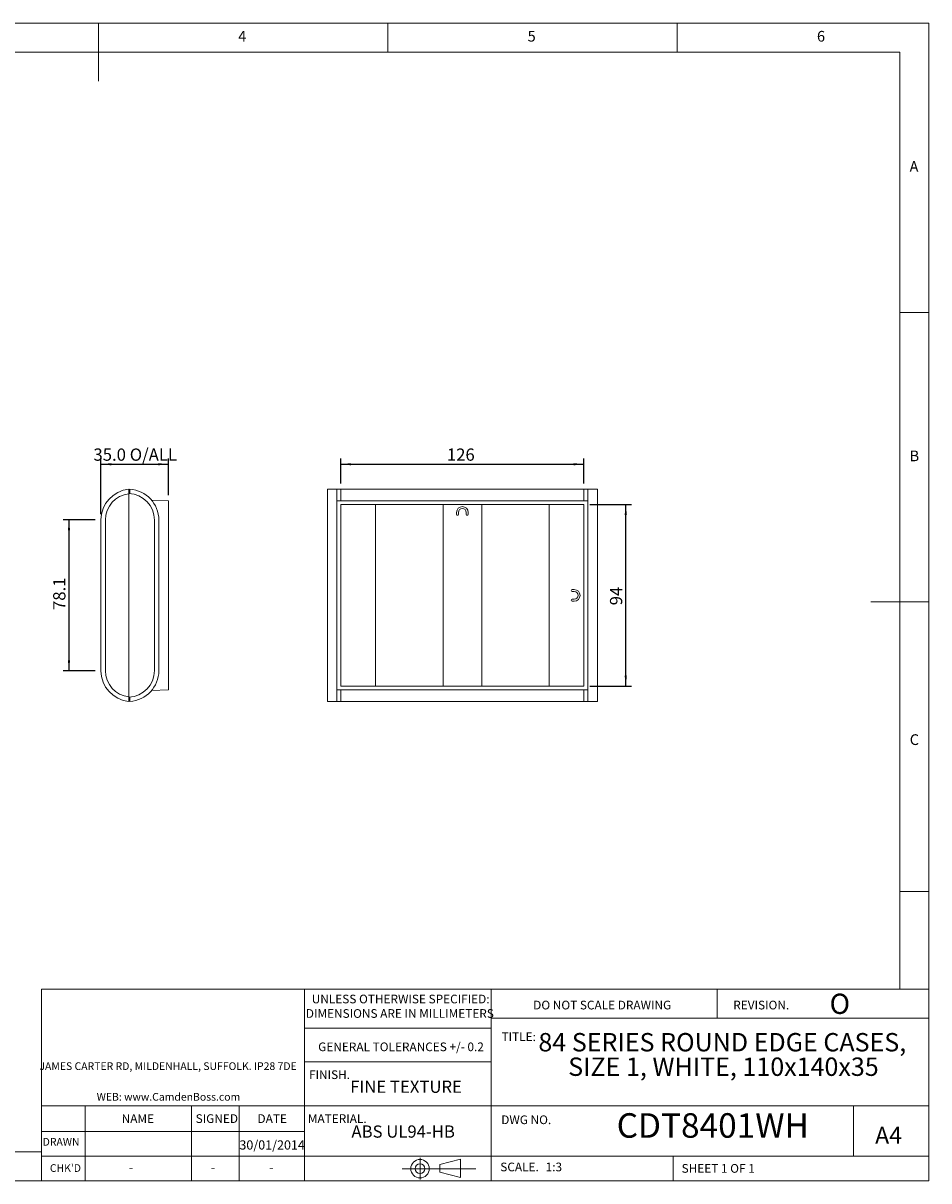
# Model space of a CAD drawing. Units: millimetres. Extents: x 5 to 292, y 5 to 205.
# Drawn here: x 136 to 292, y 5 to 205 of the extents above; entities that cross this region are included whole.
import ezdxf

# ---------------------------------------------------------------- set-up
doc = ezdxf.new("R2010")
doc.units = ezdxf.units.MM
doc.linetypes.add('CENTERX2', pattern=[20.32, 12.7, -2.54, 2.54, -2.54])
doc.layers.add('FORMAT', color=7, linetype='Continuous')
doc.layers.add('ﾄｯﾌﾟｶﾊﾞｰ', color=179, linetype='Continuous', lineweight=15)
doc.layers.add('ﾎﾞﾃﾞｨｰ', color=2, linetype='Continuous', lineweight=15)
doc.styles.add('SLDTEXTSTYLE0', font='TXT', dxfattribs={"width": 0.75})
doc.styles.add('SLDTEXTSTYLE1', font='TXT', dxfattribs={"width": 0.6875})
doc.styles.add('SLDTEXTSTYLE2', font='TXT', dxfattribs={"width": 0.7})
doc.dimstyles.new('SLDDIMSTYLE0', dxfattribs={"dimtxt": 2.116667, "dimasz": 1.78, "dimexe": 0, "dimexo": 0.0625, "dimgap": 0.529167, "dimtad": 1, "dimdec": 6, "dimlfac": 3, "dimrnd": 1e-09, "dimzin": 12, "dimdsep": 46, "dimtxsty": 'SLDTEXTSTYLE0', "dimsah": 1, "dimcen": 0.09, "dimadec": 0, "dimazin": 3, "dimtfac": 1, "dimtofl": 0, "dimtmove": 0, "dimatfit": 3, "dimfxl": 0, "dimfrac": 2, "dimtolj": 1, "dimtzin": 12, "dimarcsym": 0})
doc.dimstyles.new('SLDDIMSTYLE1', dxfattribs={"dimtxt": 2.116667, "dimasz": 1.78, "dimexe": 0, "dimexo": 0.0625, "dimgap": 0.529167, "dimtad": 1, "dimdec": 1, "dimlfac": 3, "dimrnd": 1e-09, "dimzin": 4, "dimdsep": 46, "dimtxsty": 'SLDTEXTSTYLE0', "dimsah": 1, "dimcen": 0.09, "dimadec": 0, "dimazin": 1, "dimtfac": 1, "dimtofl": 0, "dimtmove": 0, "dimatfit": 3, "dimfxl": 0, "dimfrac": 2, "dimtolj": 1, "dimtzin": 12, "dimarcsym": 0})
doc.dimstyles.new('SLDDIMSTYLE2', dxfattribs={"dimtxt": 2.116667, "dimasz": 1.78, "dimexe": 0, "dimexo": 0.0625, "dimgap": 0.529167, "dimtad": 1, "dimdec": 1, "dimlfac": 3, "dimrnd": 1e-09, "dimzin": 12, "dimdsep": 46, "dimtxsty": 'SLDTEXTSTYLE0', "dimsah": 1, "dimcen": 0.09, "dimadec": 0, "dimazin": 3, "dimtfac": 1, "dimtofl": 0, "dimtmove": 0, "dimatfit": 3, "dimfxl": 0, "dimfrac": 2, "dimtolj": 1, "dimtzin": 12, "dimarcsym": 0})

# ---------------------------------------------------------------- blocks, each defined once
blk = doc.blocks.new('_D_2')
at = {"layer": 'FORMAT'}
for p, q in [((148.95, 120.17), (148.95, 129.8)), ((148.95, 128.8), (160.62, 128.8)), ((160.62, 123.48), (160.62, 129.8))]:
    blk.add_line(p, q, dxfattribs=at)
for points in [[(148.95, 128.8), (150.73, 128.61), (150.73, 128.99)], [(160.62, 128.8), (158.84, 128.99), (158.84, 128.61)]]:
    blk.add_solid(points, dxfattribs=at)
at = {"layer": 'FORMAT', "char_height": 2.117, "attachment_point": 1, "style": 'SLDTEXTSTYLE0'}
for s, insert in [('35.0', (147.65, 131.52)), ('O/ALL', (153.92, 131.52))]:
    blk.add_mtext(s, dxfattribs=dict(at, insert=insert))
blk = doc.blocks.new('_D_3')
at = {"layer": 'FORMAT'}
for p, q in [((147.95, 119.17), (142.42, 119.17)), ((143.42, 119.17), (143.42, 93.13)), ((147.95, 93.13), (142.42, 93.13))]:
    blk.add_line(p, q, dxfattribs=at)
for points in [[(143.42, 119.17), (143.23, 117.39), (143.61, 117.39)], [(143.42, 93.13), (143.61, 94.91), (143.23, 94.91)]]:
    blk.add_solid(points, dxfattribs=at)
at = {"layer": 'FORMAT', "insert": (140.69, 103.62), "char_height": 2.117, "attachment_point": 1, "rotation": 90, "style": 'SLDTEXTSTYLE0'}
blk.add_mtext('78.1', dxfattribs=at)
blk = doc.blocks.new('_D_4')
at = {"layer": 'FORMAT'}
for p, q in [((190.4, 125.48), (190.4, 129.8)), ((190.4, 128.8), (232.4, 128.8)), ((232.4, 125.48), (232.4, 129.8))]:
    blk.add_line(p, q, dxfattribs=at)
for points in [[(190.4, 128.8), (192.18, 128.61), (192.18, 128.99)], [(232.4, 128.8), (230.62, 128.99), (230.62, 128.61)]]:
    blk.add_solid(points, dxfattribs=at)
at = {"layer": 'FORMAT', "insert": (208.72, 131.52), "char_height": 2.117, "attachment_point": 1, "style": 'SLDTEXTSTYLE0'}
blk.add_mtext('126', dxfattribs=at)
blk = doc.blocks.new('_D_5')
at = {"layer": 'FORMAT'}
for p, q in [((233.4, 121.82), (240.63, 121.82)), ((239.63, 90.48), (239.63, 121.82)), ((233.4, 90.48), (240.63, 90.48))]:
    blk.add_line(p, q, dxfattribs=at)
for points in [[(239.63, 121.82), (239.44, 120.04), (239.82, 120.04)], [(239.63, 90.48), (239.82, 92.26), (239.44, 92.26)]]:
    blk.add_solid(points, dxfattribs=at)
at = {"layer": 'FORMAT', "insert": (236.9, 104.43), "char_height": 2.117, "attachment_point": 1, "rotation": 90, "style": 'SLDTEXTSTYLE0'}
blk.add_mtext('94', dxfattribs=at)
blk = doc.blocks.new('SW_NOTE_0')
at = {"color": 0, "linetype": 'Continuous', "lineweight": 0, "char_height": 1.5, "attachment_point": 2, "style": 'SLDTEXTSTYLE0'}
for s, insert in [('UNLESS OTHERWISE SPECIFIED:', (14.18, 1.93)), ('DIMENSIONS ARE IN MILLIMETERS', (14.04, -0.57))]:
    blk.add_mtext(s, dxfattribs=dict(at, insert=insert))
blk = doc.blocks.new('SW_NOTE_1')
at = {"color": 0, "linetype": 'Continuous', "lineweight": 0, "char_height": 3.175, "attachment_point": 2, "style": 'SLDTEXTSTYLE0'}
for s, insert in [('84 SERIES ROUND EDGE CASES,', (30.91, 4.09)), ('SIZE 1, WHITE, 110x140x35', (31.11, -0.14))]:
    blk.add_mtext(s, dxfattribs=dict(at, insert=insert))
blk = doc.blocks.new('SW_NOTE_2')
at = {"color": 0, "linetype": 'Continuous', "lineweight": 0, "char_height": 1.3229, "attachment_point": 2, "style": 'SLDTEXTSTYLE2'}
for s, insert in [('JAMES CARTER RD, MILDENHALL, SUFFOLK. IP28 7DE', (18.73, 1.71)), ('WEB: www.CamdenBoss.com', (18.8, -3.59))]:
    blk.add_mtext(s, dxfattribs=dict(at, insert=insert))

msp = doc.modelspace()

# ---------------------------------------------------------------- linework, layer by layer
at = {"color": 7, "linetype": 'Continuous', "lineweight": 0}
for p, q in [((292, 205), (5, 205)), ((148.5, 205), (148.5, 195)), ((198.5, 205), (198.5, 200)), ((248.5, 200), (248.5, 205)), ((292, 77.25), (292, 205)), ((287, 200), (10, 200)), ((287, 60.25), (287, 200)), ((287, 155), (292, 155)), ((292, 105), (282, 105)), ((292, 5), (292, 77.25)), ((287, 60.25), (287, 55)), ((287, 55), (292, 55)), ((287, 55), (287, 38.08527569)), ((292, 38.08527569), (138.67271923, 38.08527569)), ((138.67271923, 38.08527569), (138.67271923, 5)), ((184.12799533, 5), (184.12799533, 38.08527569)), ((216.37551196, 38.08527569), (216.37551196, 5)), ((255.43260848, 33.12221428), (255.43260848, 38.08527569)), ((292, 33.12221428), (216.37551196, 33.12221428)), ((184.12799533, 31.37320919), (216.37551196, 31.37320919)), ((216.37551196, 25.54740133), (184.12799533, 25.54740133)), ((159.4, 17.9475074), (138.67271923, 17.9475074)), ((146.22001035, 17.9475074), (146.22001035, 5)), ((159.4, 17.9475074), (292, 17.9475074)), ((164.57365014, 17.9475074), (164.57365014, 5)), ((172.80705864, 17.9475074), (172.80705864, 5)), ((279, 9.25), (279, 17.9475074)), ((172.80705864, 13.5), (138.67271923, 13.5)), ((172.80705864, 13.5), (184.12799533, 13.5)), ((104.8, 10), (138.67271923, 10)), ((138.67271923, 9.25), (292, 9.25)), ((211.04590689, 8.76964156), (207.50140719, 7.81989573)), ((211.04590689, 8.76964156), (211.04590689, 5.56192667)), ((247.8, 5), (247.8, 9.25)), ((207.50140719, 6.5116725), (207.50140719, 7.81989573)), ((211.04590689, 5.56192667), (207.50140719, 6.5116725)), ((5, 5), (292, 5))]:
    msp.add_line(p, q, dxfattribs=at)
at = {"color": 7, "linetype": 'CENTERX2', "lineweight": 0}
for p, q in [((204.07949208, 8.96142174), (204.07949208, 5.22268581)), ((200.99342187, 7.09744206), (215.01921229, 7.09744206))]:
    msp.add_line(p, q, dxfattribs=at)
at = {"color": 7, "linetype": 'Continuous', "lineweight": 0}
for radius in [1.60385745, 0.85366099]:
    msp.add_circle((204.07949208, 7.09744206), radius, dxfattribs=at)
at = {"layer": 'ﾄｯﾌﾟｶﾊﾞｰ', "color": 7}
for p, q in [((153.78429116, 87.81775888), (153.78429116, 124.48442554)), ((148.95095782, 93.12760298), (148.95095782, 119.17458144)), ((149.71762449, 93.12760298), (149.71762449, 119.17458144))]:
    msp.add_line(p, q, dxfattribs=at)
for centre, radius, start, end in [((154.28429116, 119.17458144), 5.33333333, 95.3793789911, 180), ((154.28429116, 119.17458144), 4.56666667, 96.2858624512, 180), ((154.28429116, 93.12760298), 5.33333333, 180, 264.6206210089), ((154.28429116, 93.12760298), 4.56666667, 180, 263.7141375487)]:
    msp.add_arc(centre, radius, start, end, dxfattribs=at)
at = {"layer": 'ﾎﾞﾃﾞｨｰ', "color": 7}
for p, q in [((153.78429116, 88.03442554), (153.78429116, 124.26775888)), ((153.95095782, 124.26775888), (153.78429116, 124.26775888)), ((153.95095782, 124.48442554), (153.95095782, 123.71600404)), ((188.06324802, 124.48442554), (234.72991469, 124.48442554)), ((188.06324802, 124.48442554), (188.06324802, 87.81775888)), ((189.72991469, 124.48442554), (189.72991469, 122.48442554)), ((190.39658136, 124.48442554), (190.39658136, 122.48442554)), ((232.39658135, 122.48442554), (232.39658135, 124.48442554)), ((233.06324802, 122.48442554), (233.06324802, 124.48442554)), ((234.72991469, 124.48442554), (234.72991469, 87.81775888)), ((157.70623481, 122.58609351), (160.61762449, 122.48442554)), ((160.61762449, 89.81775888), (160.61762449, 122.48442554)), ((189.72991469, 122.48442554), (189.72991469, 89.81775888)), ((189.72991469, 122.48442554), (233.06324802, 122.48442554)), ((233.06324802, 89.81775888), (233.06324802, 122.48442554)), ((232.39658135, 121.81775888), (190.39658136, 121.81775888)), ((190.39658136, 121.81775888), (190.39658136, 90.48442554)), ((196.39658136, 121.81775888), (196.39658136, 90.48442554)), ((208.06324802, 121.81775888), (208.06324802, 90.48442554)), ((210.39658136, 120.48442554), (210.39658136, 120.13912608)), ((210.72991469, 120.48442554), (210.72991469, 120.13912608)), ((212.06324802, 120.13912608), (212.06324802, 120.48442554)), ((212.39658136, 120.13912608), (212.39658136, 120.48442554)), ((214.72991469, 121.81775888), (214.72991469, 90.48442554)), ((226.39658135, 121.81775888), (226.39658135, 90.48442554)), ((232.39658135, 121.81775888), (232.39658135, 90.48442554)), ((158.18429116, 93.14066535), (158.18429116, 119.16151907)), ((158.95095782, 93.14066535), (158.95095782, 119.16151907)), ((230.72991469, 107.15109221), (230.38461523, 107.15109221)), ((230.72991469, 106.81775888), (230.38461523, 106.81775888)), ((230.72991469, 105.48442554), (230.38461523, 105.48442554)), ((230.72991469, 105.15109221), (230.38461523, 105.15109221)), ((232.39658135, 90.48442554), (190.39658136, 90.48442554)), ((153.95095782, 88.03442554), (153.78429116, 88.03442554)), ((153.95095782, 87.81775888), (153.95095782, 88.58618038)), ((157.70623481, 89.71609091), (160.61762449, 89.81775888)), ((189.72991469, 89.81775888), (233.06324802, 89.81775888)), ((189.72991469, 89.81775888), (189.72991469, 87.81775888)), ((190.39658136, 89.81775888), (190.39658136, 87.81775888)), ((232.39658135, 87.81775888), (232.39658135, 89.81775888)), ((233.06324802, 87.81775888), (233.06324802, 89.81775888)), ((188.06324802, 87.81775888), (234.72991469, 87.81775888))]:
    msp.add_line(p, q, dxfattribs=at)
for centre, radius, start, end in [((153.61762449, 119.16151907), 5.33333333, 0, 86.4166783015), ((153.61762449, 119.16151907), 4.56666667, 0, 87.9084486624), ((211.39658136, 120.48442554), 1, 0, 180), ((210.56324802, 120.13912608), 0.16666667, 180, 0), ((211.39658136, 120.48442554), 0.66666667, 0, 180), ((212.22991469, 120.13912608), 0.16666667, 180, 0), ((230.38461523, 106.98442554), 0.16666667, 90, 270), ((230.72991469, 106.15109221), 1, 270, 90), ((230.72991469, 106.15109221), 0.66666667, 270, 90), ((230.38461523, 105.31775888), 0.16666667, 90, 270), ((153.61762449, 93.14066535), 4.56666667, 272.0915513375, 0), ((153.61762449, 93.14066535), 5.33333333, 273.5833216985, 0)]:
    msp.add_arc(centre, radius, start, end, dxfattribs=at)

# ---------------------------------------------------------------- block references
at = {"color": 7, "linetype": 'Continuous', "lineweight": 0}
for name, p in [('SW_NOTE_0', (186.55264633, 35.23220028)), ('SW_NOTE_1', (225.39888867, 26.44778552)), ('SW_NOTE_2', (141.81084852, 23.76729804))]:
    msp.add_blockref(name, p, dxfattribs=at)

# ---------------------------------------------------------------- texts
for s, insert, char_height, attachment_point, style in [('4', (172.66667067, 203.6680164), 1.85208333, 1, 'SLDTEXTSTYLE0'), ('5', (222.66667067, 203.6680164), 1.85208333, 1, 'SLDTEXTSTYLE0'), ('6', (272.66667067, 203.6680164), 1.85208333, 1, 'SLDTEXTSTYLE0'), ('A', (288.66667467, 181.1680164), 1.85208333, 1, 'SLDTEXTSTYLE0'), ('B', (288.66667467, 131.1680164), 1.85208333, 1, 'SLDTEXTSTYLE0'), ('C', (288.69265207, 82.14962205), 1.85208333, 1, 'SLDTEXTSTYLE0'), ('DO NOT SCALE DRAWING', (223.63389828, 36.11792097), 1.5, 1, 'SLDTEXTSTYLE0'), ('REVISION.', (258.20253991, 36.11792097), 1.5, 1, 'SLDTEXTSTYLE0'), ('O', (276.61637927, 37.33575546), 3.5, 2, 'SLDTEXTSTYLE0'), ('TITLE:', (218.1608675, 30.64310978), 1.5, 1, 'SLDTEXTSTYLE0'), ('GENERAL TOLERANCES +/- 0.2', (200.79734039, 28.89958159), 1.5, 2, 'SLDTEXTSTYLE0'), ('FINISH.', (184.89601791, 24.08913139), 1.5, 1, 'SLDTEXTSTYLE0'), ('FINE TEXTURE', (201.66452789, 22.32176172), 2.1166666667, 2, 'SLDTEXTSTYLE0'), ('NAME', (152.521506, 16.50238729), 1.5, 1, 'SLDTEXTSTYLE0'), ('SIGNED', (165.30891813, 16.50238729), 1.5, 1, 'SLDTEXTSTYLE0'), ('DATE', (175.9943927, 16.50238729), 1.5, 1, 'SLDTEXTSTYLE0'), ('MATERIAL.', (184.69470902, 16.50238729), 1.5, 1, 'SLDTEXTSTYLE0'), ('DWG NO.', (218.11197958, 16.29866648), 1.5, 1, 'SLDTEXTSTYLE0'), ('CDT8401WH', (254.66980047, 16.68126639), 4.233333333, 2, 'SLDTEXTSTYLE0'), ('ABS UL94-HB', (201.16820577, 14.57598028), 2.1166666667, 2, 'SLDTEXTSTYLE0'), ('A4', (282.72406376, 14.33203629), 2.910416667, 1, 'SLDTEXTSTYLE0'), ('DRAWN', (138.87217677, 12.39994084), 1.322916667, 1, 'SLDTEXTSTYLE0'), ('30/01/2014', (178.52300956, 11.99482504), 1.5875, 2, 'SLDTEXTSTYLE0'), ('SCALE.', (217.94517743, 8.14860223), 1.5, 1, 'SLDTEXTSTYLE0'), ('1:3', (225.78561721, 8.1486024), 1.5, 1, 'SLDTEXTSTYLE0'), ("CHK'D", (140.11850968, 7.87269981), 1.322916667, 1, 'SLDTEXTSTYLE0'), ('-', (154.12818067, 8.13586054), 1.5875, 2, 'SLDTEXTSTYLE0'), ('-', (168.29463814, 8.13586054), 1.5875, 2, 'SLDTEXTSTYLE0'), ('-', (178.38465679, 8.13586054), 1.5875, 2, 'SLDTEXTSTYLE0'), ('SHEET 1 OF 1', (249.27829443, 7.90008727), 1.5, 1, 'SLDTEXTSTYLE1')]:
    msp.add_mtext(s, dxfattribs=dict(at, insert=insert, char_height=char_height, attachment_point=attachment_point, style=style))

# ---------------------------------------------------------------- dimensions: what is measured, and where the dimension line sits
at = {"layer": 'FORMAT'}
dim = msp.add_linear_dim(base=(160.61762449, 128.79547624), p1=(148.95095782, 119.17458144), p2=(160.61762449, 122.48442554), angle=0, text='<> O/ALL', dimstyle='SLDDIMSTYLE1', dxfattribs=at)
dim.commit()
dim.dimension.update_dxf_attribs({"geometry": '_D_2', "text_midpoint": (154.970529, 128.79547624), "dimtype": 160})
dim = msp.add_linear_dim(base=(232.39658135, 128.79547624), p1=(190.39658136, 124.48442554), p2=(232.39658135, 124.48442554), dimstyle='SLDDIMSTYLE0', dxfattribs=at)
dim.commit()
dim.dimension.update_dxf_attribs({"geometry": '_D_4', "text_midpoint": (211.06485929, 128.79547624), "dimtype": 160})
for base, p1, p2, dimstyle, picture, middle in [((239.63188811, 121.81775888), (232.39658135, 90.48442554), (232.39658135, 121.81775888), 'SLDDIMSTYLE0', '_D_5', (239.63188811, 105.99861558)), ((143.41720824, 93.12760298), (148.95095782, 119.17458144), (148.95095782, 93.12760298), 'SLDDIMSTYLE2', '_D_3', (143.41720824, 106.36084983))]:
    dim = msp.add_linear_dim(base=base, p1=p1, p2=p2, angle=90, dimstyle=dimstyle, dxfattribs=at)
    dim.commit()
    dim.dimension.update_dxf_attribs({"geometry": picture, "text_midpoint": middle, "dimtype": 160})

doc.saveas('drawing.dxf')
